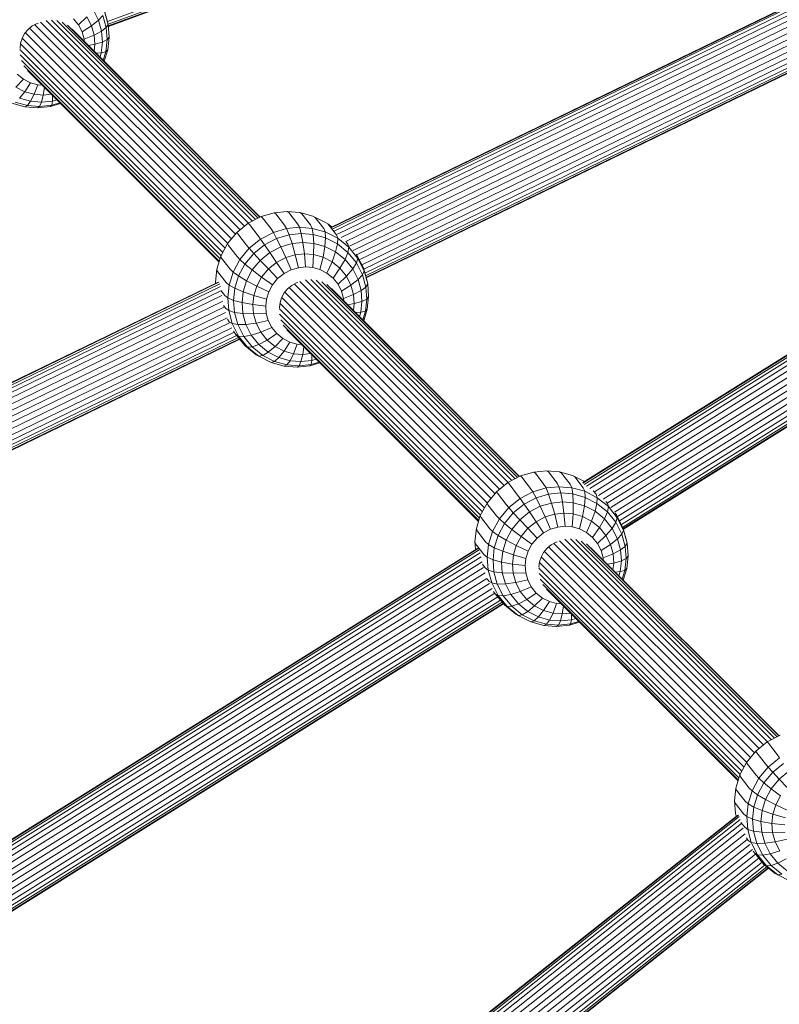
# Model space of a CAD drawing. Units: millimetres. Extents: x -1241 to 578302, y -571 to 596964.
# Drawn here: x 4800 to 4999, y 5684 to 5942 of the extents above; entities that cross this region are included whole.
import ezdxf

# ---------------------------------------------------------------- set-up
doc = ezdxf.new("R2010")
doc.units = ezdxf.units.MM
doc.layers.add('Контур', color=7, linetype='Continuous', lineweight=15)

msp = doc.modelspace()

# ---------------------------------------------------------------- linework, layer by layer
at = {"layer": 'Контур'}
for p, q in [((4822.842, 5941.738), (5020.207, 6014.448)), ((4823.03, 5941.017), (5020.668, 6013.827)), ((4823.074, 5940.578), (5020.951, 6013.476)), ((4823.085, 5940.44), (5021.04, 6013.367)), ((5066.232, 5977.372), (4881.519, 5887.649)), ((5066.462, 5977.335), (4881.558, 5887.519)), ((5066.67, 5976.96), (4881.844, 5887.182)), ((5066.84, 5976.216), (4882.4, 5886.626)), ((5066.956, 5975.117), (4883.214, 5885.866)), ((5067.199, 5973.813), (4884.244, 5884.943)), ((5067.442, 5972.337), (4885.419, 5883.921)), ((5067.702, 5970.808), (4886.4, 5882.742)), ((5068.129, 5969.397), (4887.337, 5881.578)), ((5068.535, 5967.976), (4888.27, 5880.413)), ((5069.114, 5966.602), (4888.968, 5879.097)), ((5069.747, 5965.316), (4889.617, 5877.819)), ((5070.339, 5964.182), (4890.135, 5876.65)), ((5071.005, 5963.351), (4890.414, 5875.63)), ((5071.483, 5962.759), (4890.613, 5874.902)), ((5071.759, 5962.417), (4890.728, 5874.483)), ((4890.764, 5874.352), (5071.845, 5962.311)), ((4819.104, 5944.853), (4820.518, 5942.067)), ((4822.867, 5941.646), (4821.918, 5945.113)), ((4859.904, 5888.783), (4806.714, 5941.983)), ((4860.921, 5889.312), (4808.144, 5942.098)), ((4809.559, 5941.954), (4861.757, 5889.747)), ((4813.961, 5942.462), (4815.271, 5940.841)), ((4817.466, 5942.95), (4815.271, 5940.841)), ((4817.466, 5942.95), (4818.661, 5940.597)), ((4820.518, 5942.067), (4818.661, 5940.597)), ((4821.67, 5943.342), (4820.518, 5942.067)), ((4820.518, 5942.067), (4821.312, 5939.165)), ((4821.67, 5943.342), (4822.553, 5940.118)), ((4823.046, 5940.955), (4822.113, 5944.365)), ((4801.081, 5938.545), (4801.999, 5939.653)), ((4801.999, 5939.653), (4803.121, 5940.557)), ((4856.464, 5885.88), (4802.475, 5939.878)), ((4803.121, 5940.557), (4804.371, 5941.208)), ((4857.659, 5886.994), (4803.789, 5940.873)), ((4804.681, 5941.299), (4804.371, 5941.208)), ((4858.851, 5887.954), (4805.233, 5941.581)), ((4810.99, 5941.521), (4862.414, 5890.089)), ((4812.35, 5940.782), (4862.823, 5890.301)), ((4813.543, 5939.754), (4862.932, 5890.358)), ((4815.271, 5940.841), (4816.195, 5939.019)), ((4818.661, 5940.597), (4816.195, 5939.019)), ((4818.661, 5940.597), (4819.332, 5938.145)), ((4822.553, 5940.118), (4821.312, 5939.165)), ((4823.046, 5940.955), (4822.553, 5940.118)), ((4822.553, 5940.118), (4822.792, 5936.961)), ((4822.867, 5941.646), (4823.046, 5940.955)), ((4823.299, 5937.616), (4823.046, 5940.955)), ((4800.027, 5936.023), (4800.419, 5937.307)), ((4800.419, 5937.307), (4801.081, 5938.545)), ((4854.416, 5883.406), (4800.58, 5937.252)), ((4855.411, 5884.608), (4801.385, 5938.643)), ((4816.195, 5939.019), (4816.715, 5937.122)), ((4819.332, 5938.145), (4816.715, 5937.122)), ((4816.715, 5937.122), (4816.759, 5936.538)), ((4821.312, 5939.165), (4819.332, 5938.145)), ((4819.332, 5938.145), (4819.514, 5935.744)), ((4821.312, 5939.165), (4821.528, 5936.323)), ((4822.792, 5936.961), (4821.528, 5936.323)), ((4822.792, 5936.961), (4822.448, 5933.798)), ((4823.299, 5937.616), (4822.792, 5936.961)), ((4822.935, 5934.271), (4823.299, 5937.616)), ((4853.161, 5881.081), (4799.866, 5934.384)), ((4799.891, 5934.771), (4800.027, 5936.023)), ((4799.904, 5934.599), (4799.891, 5934.771)), ((4853.729, 5882.143), (4800.078, 5935.803)), ((4819.514, 5935.744), (4817.853, 5935.444)), ((4819.514, 5935.744), (4819.322, 5933.975)), ((4821.528, 5936.323), (4819.514, 5935.744)), ((4821.528, 5936.323), (4821.218, 5933.475)), ((4822.021, 5931.275), (4822.935, 5934.271)), ((4822.935, 5934.271), (4822.448, 5933.798)), ((4852.682, 5880.187), (4799.911, 5932.967)), ((4852.398, 5879.35), (4800.242, 5931.514)), ((4821.218, 5933.475), (4819.912, 5933.384)), ((4821.218, 5933.475), (4820.891, 5932.405)), ((4822.448, 5933.798), (4821.218, 5933.475)), ((4822.448, 5933.798), (4821.758, 5931.538)), ((4852.22, 5878.768), (4800.885, 5930.111)), ((4798.755, 5924.483), (4800.791, 5926.55)), ((4800.791, 5926.55), (4799.168, 5927.861)), ((4802.619, 5925.619), (4800.791, 5926.55)), ((4852.147, 5878.527), (4801.828, 5928.854)), ((4801.117, 5923.281), (4798.755, 5924.483)), ((4801.117, 5923.281), (4802.619, 5925.619)), ((4804.525, 5925.091), (4802.619, 5925.619)), ((4804.525, 5925.091), (4803.581, 5922.599)), ((4805.684, 5924.997), (4804.525, 5925.091)), ((4806.306, 5924.375), (4805.997, 5922.403)), ((5116.116, 5925.733), (4947.69, 5820.451)), ((5115.928, 5925.774), (4947.691, 5820.61)), ((5116.34, 5925.368), (4947.985, 5820.13)), ((5116.594, 5924.65), (4948.604, 5819.641)), ((4799.751, 5921.571), (4801.117, 5923.281)), ((4802.667, 5920.763), (4799.751, 5921.571)), ((4803.581, 5922.599), (4801.117, 5923.281)), ((4803.581, 5922.599), (4802.667, 5920.763)), ((4805.997, 5922.403), (4803.581, 5922.599)), ((4805.997, 5922.403), (4805.528, 5920.531)), ((4805.997, 5922.403), (4808.069, 5922.612)), ((4808.415, 5922.265), (4808.396, 5920.82)), ((4808.396, 5920.82), (4809.528, 5921.153)), ((5116.862, 5923.592), (4949.54, 5818.999)), ((5117.129, 5922.25), (4950.682, 5818.204)), ((4801.142, 5919.337), (4797.716, 5920.286)), ((4801.841, 5919.676), (4798.602, 5920.574)), ((4801.841, 5919.676), (4801.142, 5919.337)), ((4804.502, 5919.064), (4801.142, 5919.337)), ((4802.667, 5920.763), (4801.841, 5919.676)), ((4805.018, 5919.418), (4801.841, 5919.676)), ((4805.528, 5920.531), (4802.667, 5920.763)), ((4804.502, 5919.064), (4805.018, 5919.418)), ((4804.502, 5919.064), (4807.872, 5919.404)), ((4805.528, 5920.531), (4805.018, 5919.418)), ((4805.018, 5919.418), (4808.205, 5919.74)), ((4805.528, 5920.531), (4808.396, 5920.82)), ((4807.872, 5919.404), (4810.503, 5920.178)), ((4808.205, 5919.74), (4807.872, 5919.404)), ((4808.205, 5919.74), (4808.396, 5920.82)), ((4808.205, 5919.74), (4810.319, 5920.362)), ((5117.492, 5920.786), (4951.811, 5817.22)), ((5117.961, 5919.323), (4953, 5816.207)), ((5118.397, 5917.879), (4954.076, 5815.163)), ((5119.035, 5916.561), (4954.997, 5814.022)), ((5119.709, 5915.227), (4955.94, 5812.855)), ((5120.438, 5913.993), (4956.738, 5811.665)), ((5121.248, 5912.991), (4957.319, 5810.52)), ((5121.905, 5912.178), (4957.791, 5809.59)), ((5122.375, 5911.596), (4958.128, 5808.926)), ((5122.645, 5911.261), (4958.265, 5808.507)), ((4958.301, 5808.374), (5122.751, 5911.171)), ((4863.174, 5890.483), (4859.833, 5888.746)), ((4866.632, 5891.501), (4863.174, 5890.483)), ((4863.551, 5890.141), (4863.174, 5890.483)), ((4865.811, 5887.222), (4863.551, 5890.141)), ((4870.002, 5891.841), (4866.632, 5891.501)), ((4867.068, 5891.176), (4866.632, 5891.501)), ((4869.329, 5888.257), (4867.068, 5891.176)), ((4870.002, 5891.841), (4870.496, 5891.522)), ((4870.002, 5891.841), (4873.362, 5891.568)), ((4872.756, 5888.603), (4870.496, 5891.522)), ((4876.788, 5890.619), (4873.362, 5891.568)), ((4873.913, 5891.244), (4873.362, 5891.568)), ((4876.173, 5888.325), (4873.913, 5891.244)), ((4880.072, 5888.948), (4876.788, 5890.619)), ((4877.397, 5890.279), (4876.788, 5890.619)), ((4879.657, 5887.36), (4877.397, 5890.279)), ((4859.833, 5888.746), (4856.837, 5886.331)), ((4860.154, 5888.375), (4859.833, 5888.746)), ((4860.154, 5888.375), (4862.414, 5885.455)), ((4869.329, 5888.257), (4869.869, 5887.32)), ((4873.239, 5887.66), (4869.869, 5887.32)), ((4872.756, 5888.603), (4873.239, 5887.66)), ((4873.239, 5887.66), (4876.599, 5887.387)), ((4873.239, 5887.66), (4873.722, 5886.015)), ((4876.173, 5888.325), (4876.599, 5887.387)), ((4880.737, 5888.58), (4880.072, 5888.948)), ((4882.997, 5885.66), (4880.737, 5888.58)), ((4881.75, 5887.761), (4880.737, 5888.58)), ((4856.837, 5886.331), (4854.386, 5883.37)), ((4857.107, 5885.918), (4856.837, 5886.331)), ((4857.107, 5885.918), (4859.367, 5882.999)), ((4862.414, 5885.455), (4863.07, 5884.565)), ((4863.07, 5884.565), (4866.411, 5886.303)), ((4865.811, 5887.222), (4866.411, 5886.303)), ((4866.411, 5886.303), (4869.869, 5887.32)), ((4866.411, 5886.303), (4867.265, 5884.732)), ((4870.535, 5885.694), (4867.265, 5884.732)), ((4870.535, 5885.694), (4869.869, 5887.32)), ((4873.722, 5886.015), (4870.535, 5885.694)), ((4870.535, 5885.694), (4871.305, 5883.371)), ((4873.722, 5886.015), (4876.899, 5885.757)), ((4873.722, 5886.015), (4874.174, 5883.661)), ((4876.599, 5887.387), (4876.899, 5885.757)), ((4880.025, 5886.438), (4876.599, 5887.387)), ((4876.899, 5885.757), (4877.034, 5883.429)), ((4876.899, 5885.757), (4880.139, 5884.86)), ((4879.657, 5887.36), (4880.025, 5886.438)), ((4880.025, 5886.438), (4880.139, 5884.86)), ((4883.309, 5884.767), (4880.025, 5886.438)), ((4882.997, 5885.66), (4883.309, 5884.767)), ((4854.386, 5883.37), (4852.615, 5880.063)), ((4854.614, 5882.907), (4854.386, 5883.37)), ((4854.614, 5882.907), (4856.874, 5879.988)), ((4859.367, 5882.999), (4860.073, 5882.15)), ((4860.073, 5882.15), (4863.07, 5884.565)), ((4861.273, 5880.805), (4864.106, 5883.089)), ((4863.07, 5884.565), (4864.106, 5883.089)), ((4864.106, 5883.089), (4867.265, 5884.732)), ((4864.106, 5883.089), (4865.518, 5881.027)), ((4865.518, 5881.027), (4868.362, 5882.506)), ((4867.265, 5884.732), (4868.362, 5882.506)), ((4871.305, 5883.371), (4868.362, 5882.506)), ((4868.362, 5882.506), (4869.653, 5879.704)), ((4874.174, 5883.661), (4871.305, 5883.371)), ((4871.305, 5883.371), (4872.14, 5880.436)), ((4874.174, 5883.661), (4877.034, 5883.429)), ((4874.174, 5883.661), (4874.563, 5880.68)), ((4877.034, 5883.429), (4876.979, 5880.484)), ((4877.034, 5883.429), (4879.95, 5882.621)), ((4879.95, 5882.621), (4879.443, 5879.802)), ((4880.139, 5884.86), (4879.95, 5882.621)), ((4879.95, 5882.621), (4882.746, 5881.198)), ((4880.139, 5884.86), (4883.244, 5883.279)), ((4883.244, 5883.279), (4882.746, 5881.198)), ((4883.309, 5884.767), (4883.244, 5883.279)), ((4883.244, 5883.279), (4886.003, 5881.051)), ((4886.226, 5882.411), (4883.309, 5884.767)), ((4885.964, 5883.264), (4885.525, 5883.831)), ((4885.964, 5883.264), (4886.226, 5882.411)), ((4886.226, 5882.411), (4886.003, 5881.051)), ((4888.58, 5879.497), (4886.226, 5882.411)), ((4852.615, 5880.063), (4851.569, 5876.634)), ((4852.814, 5879.544), (4852.615, 5880.063)), ((4856.874, 5879.988), (4857.623, 5879.189)), ((4857.623, 5879.189), (4860.073, 5882.15)), ((4858.956, 5878.005), (4861.273, 5880.805)), ((4860.073, 5882.15), (4861.273, 5880.805)), ((4861.273, 5880.805), (4862.967, 5878.971)), ((4862.967, 5878.971), (4865.518, 5881.027)), ((4865.518, 5881.027), (4867.25, 5878.455)), ((4872.14, 5880.436), (4869.653, 5879.704)), ((4874.563, 5880.68), (4872.14, 5880.436)), ((4872.14, 5880.436), (4872.987, 5877.054)), ((4874.563, 5880.68), (4876.979, 5880.484)), ((4874.563, 5880.68), (4874.862, 5877.243)), ((4876.979, 5880.484), (4876.732, 5877.091)), ((4876.979, 5880.484), (4879.443, 5879.802)), ((4879.443, 5879.802), (4878.638, 5876.563)), ((4879.443, 5879.802), (4881.804, 5878.6)), ((4882.746, 5881.198), (4881.804, 5878.6)), ((4882.746, 5881.198), (4885.229, 5879.192)), ((4886.003, 5881.051), (4885.229, 5879.192)), ((4886.003, 5881.051), (4888.228, 5878.297)), ((4888.357, 5880.301), (4888.109, 5880.621)), ((4888.357, 5880.301), (4888.58, 5879.497)), ((4890.047, 5876.973), (4888.357, 5880.301)), ((4852.814, 5879.544), (4855.074, 5876.625)), ((4855.852, 5875.882), (4857.623, 5879.189)), ((4857.282, 5874.878), (4858.956, 5878.005)), ((4857.623, 5879.189), (4858.956, 5878.005)), ((4858.956, 5878.005), (4860.881, 5876.45)), ((4860.881, 5876.45), (4862.967, 5878.971)), ((4862.967, 5878.971), (4865.095, 5876.718)), ((4865.095, 5876.718), (4867.25, 5878.455)), ((4867.25, 5878.455), (4869.653, 5879.704)), ((4867.25, 5878.455), (4869.203, 5875.521)), ((4869.653, 5879.704), (4871.062, 5876.488)), ((4874.862, 5877.243), (4872.987, 5877.054)), ((4874.862, 5877.243), (4876.732, 5877.091)), ((4881.804, 5878.6), (4880.466, 5875.633)), ((4881.804, 5878.6), (4883.902, 5876.905)), ((4885.229, 5879.192), (4883.902, 5876.905)), ((4885.229, 5879.192), (4887.232, 5876.713)), ((4888.228, 5878.297), (4887.232, 5876.713)), ((4888.58, 5879.497), (4888.228, 5878.297)), ((4888.228, 5878.297), (4889.799, 5875.202)), ((4890.241, 5876.224), (4888.58, 5879.497)), ((4851.569, 5876.634), (4851.205, 5873.288)), ((4851.75, 5876.057), (4851.569, 5876.634)), ((4851.75, 5876.057), (4854.01, 5873.138)), ((4854.806, 5872.453), (4855.852, 5875.882)), ((4855.074, 5876.625), (4855.852, 5875.882)), ((4855.852, 5875.882), (4857.282, 5874.878)), ((4856.292, 5871.636), (4857.282, 5874.878)), ((4857.282, 5874.878), (4859.374, 5873.635)), ((4859.374, 5873.635), (4860.881, 5876.45)), ((4860.881, 5876.45), (4863.333, 5874.589)), ((4862.06, 5872.21), (4863.333, 5874.589)), ((4863.333, 5874.589), (4865.095, 5876.718)), ((4863.333, 5874.589), (4866.172, 5872.529)), ((4865.095, 5876.718), (4867.535, 5874.177)), ((4867.535, 5874.177), (4869.203, 5875.521)), ((4869.203, 5875.521), (4871.062, 5876.488)), ((4872.987, 5877.054), (4871.062, 5876.488)), ((4876.732, 5877.091), (4878.638, 5876.563)), ((4878.638, 5876.563), (4880.466, 5875.633)), ((4880.466, 5875.633), (4882.09, 5874.322)), ((4883.902, 5876.905), (4882.09, 5874.322)), ((4885.595, 5874.81), (4883.399, 5872.701)), ((4883.902, 5876.905), (4885.595, 5874.81)), ((4887.232, 5876.713), (4885.595, 5874.81)), ((4885.595, 5874.81), (4886.79, 5872.457)), ((4887.232, 5876.713), (4888.646, 5873.927)), ((4889.799, 5875.202), (4888.646, 5873.927)), ((4890.241, 5876.224), (4889.799, 5875.202)), ((4889.799, 5875.202), (4890.681, 5871.978)), ((4890.047, 5876.973), (4890.241, 5876.224)), ((4890.996, 5873.506), (4890.047, 5876.973)), ((4891.174, 5872.815), (4890.241, 5876.224)), ((4851.901, 5873.263), (4667.229, 5783.559)), ((4852.132, 5873.226), (4667.268, 5783.429)), ((4852.34, 5872.85), (4667.554, 5783.092)), ((4852.509, 5872.107), (4668.109, 5782.536)), ((4851.205, 5873.288), (4851.232, 5872.938)), ((4851.293, 5872.967), (4851.205, 5873.288)), ((4854.01, 5873.138), (4854.806, 5872.453)), ((4854.442, 5869.108), (4854.806, 5872.453)), ((4854.806, 5872.453), (4856.292, 5871.636)), ((4858.484, 5870.717), (4859.374, 5873.635)), ((4859.374, 5873.635), (4862.06, 5872.21)), ((4861.308, 5869.745), (4862.06, 5872.21)), ((4862.06, 5872.21), (4865.186, 5870.689)), ((4865.186, 5870.689), (4866.172, 5872.529)), ((4866.172, 5872.529), (4867.535, 5874.177)), ((4870.127, 5871.513), (4871.249, 5872.417)), ((4871.249, 5872.417), (4872.5, 5873.067)), ((4925.788, 5818.854), (4871.918, 5872.733)), ((4872.809, 5873.159), (4872.5, 5873.067)), ((4926.98, 5819.814), (4873.362, 5873.441)), ((4928.033, 5820.643), (4874.842, 5873.843)), ((4929.05, 5821.172), (4876.273, 5873.958)), ((4877.688, 5873.814), (4929.886, 5821.607)), ((4879.119, 5873.381), (4930.543, 5821.948)), ((4880.479, 5872.642), (4930.952, 5822.161)), ((4882.09, 5874.322), (4883.399, 5872.701)), ((4883.399, 5872.701), (4884.324, 5870.879)), ((4886.79, 5872.457), (4884.324, 5870.879)), ((4888.646, 5873.927), (4886.79, 5872.457)), ((4886.79, 5872.457), (4887.461, 5870.005)), ((4888.646, 5873.927), (4889.441, 5871.025)), ((4891.174, 5872.815), (4890.681, 5871.978)), ((4890.996, 5873.506), (4891.174, 5872.815)), ((4891.428, 5869.476), (4891.174, 5872.815)), ((4852.631, 5871.01), (4668.924, 5781.775)), ((4852.893, 5869.715), (4669.954, 5780.853)), ((4852.621, 5871.051), (4853.639, 5869.735)), ((4853.639, 5869.735), (4854.442, 5869.108)), ((4855.948, 5868.473), (4856.292, 5871.636)), ((4856.292, 5871.636), (4858.484, 5870.717)), ((4858.174, 5867.869), (4858.484, 5870.717)), ((4858.484, 5870.717), (4861.308, 5869.745)), ((4861.046, 5867.339), (4861.308, 5869.745)), ((4861.308, 5869.745), (4864.604, 5868.78)), ((4864.604, 5868.78), (4865.186, 5870.689)), ((4868.547, 5869.167), (4869.21, 5870.405)), ((4869.21, 5870.405), (4870.127, 5871.513)), ((4923.54, 5816.468), (4869.514, 5870.503)), ((4924.593, 5817.74), (4870.604, 5871.738)), ((4881.672, 5871.614), (4931.061, 5822.217)), ((4884.324, 5870.879), (4884.843, 5868.982)), ((4887.461, 5870.005), (4884.843, 5868.982)), ((4889.441, 5871.025), (4887.461, 5870.005)), ((4887.461, 5870.005), (4887.643, 5867.604)), ((4890.681, 5871.978), (4889.441, 5871.025)), ((4889.441, 5871.025), (4889.656, 5868.183)), ((4890.681, 5871.978), (4890.921, 5868.821)), ((4891.428, 5869.476), (4890.921, 5868.821)), ((4891.064, 5866.131), (4891.428, 5869.476)), ((4853.136, 5868.239), (4671.129, 5779.831)), ((4853.287, 5867.128), (4853.897, 5866.339)), ((4854.442, 5869.108), (4855.948, 5868.473)), ((4854.695, 5865.768), (4854.442, 5869.108)), ((4855.948, 5868.473), (4858.174, 5867.869)), ((4856.187, 5865.315), (4855.948, 5868.473)), ((4858.174, 5867.869), (4861.046, 5867.339)), ((4858.389, 5865.027), (4858.174, 5867.869)), ((4861.046, 5867.339), (4864.401, 5866.919)), ((4861.228, 5864.938), (4861.046, 5867.339)), ((4864.401, 5866.919), (4864.604, 5868.78)), ((4864.542, 5865.06), (4864.401, 5866.919)), ((4868.019, 5866.631), (4868.155, 5867.883)), ((4868.155, 5867.883), (4868.547, 5869.167)), ((4921.858, 5814.003), (4868.207, 5867.663)), ((4922.545, 5815.266), (4868.709, 5869.112)), ((4884.843, 5868.982), (4884.887, 5868.398)), ((4887.643, 5867.604), (4885.982, 5867.304)), ((4887.643, 5867.604), (4887.45, 5865.835)), ((4889.656, 5868.183), (4887.643, 5867.604)), ((4889.656, 5868.183), (4889.346, 5865.335)), ((4890.921, 5868.821), (4889.656, 5868.183)), ((4890.921, 5868.821), (4890.577, 5865.657)), ((4853.417, 5866.72), (4672.093, 5778.643)), ((4853.844, 5865.309), (4673.029, 5777.48)), ((4853.897, 5866.339), (4854.695, 5865.768)), ((4854.695, 5865.768), (4856.187, 5865.315)), ((4855.628, 5862.359), (4854.695, 5865.768)), ((4856.187, 5865.315), (4858.389, 5865.027)), ((4857.07, 5862.091), (4856.187, 5865.315)), ((4858.389, 5865.027), (4861.228, 5864.938)), ((4859.184, 5862.125), (4858.389, 5865.027)), ((4861.228, 5864.938), (4864.542, 5865.06)), ((4861.899, 5862.486), (4861.228, 5864.938)), ((4865.062, 5863.163), (4864.542, 5865.06)), ((4921.29, 5812.941), (4867.995, 5866.244)), ((4868.032, 5866.458), (4868.019, 5866.631)), ((4920.811, 5812.047), (4868.039, 5864.827)), ((4889.346, 5865.335), (4888.041, 5865.244)), ((4889.346, 5865.335), (4889.02, 5864.265)), ((4890.577, 5865.657), (4889.346, 5865.335)), ((4890.577, 5865.657), (4889.887, 5863.398)), ((4890.15, 5863.135), (4891.064, 5866.131)), ((4891.064, 5866.131), (4890.577, 5865.657)), ((4854.25, 5863.888), (4673.961, 5776.314)), ((4854.85, 5862.524), (4674.656, 5774.996)), ((4854.351, 5863.511), (4854.846, 5862.872)), ((4854.846, 5862.872), (4855.628, 5862.359)), ((4855.628, 5862.359), (4857.07, 5862.091)), ((4857.29, 5859.086), (4855.628, 5862.359)), ((4857.07, 5862.091), (4859.184, 5862.125)), ((4858.641, 5858.997), (4857.07, 5862.091)), ((4859.184, 5862.125), (4861.899, 5862.486)), ((4860.598, 5859.339), (4859.184, 5862.125)), ((4861.899, 5862.486), (4865.062, 5863.163)), ((4863.094, 5860.133), (4861.899, 5862.486)), ((4865.986, 5861.342), (4865.062, 5863.163)), ((4920.527, 5811.209), (4868.371, 5863.374)), ((4920.349, 5810.627), (4869.013, 5861.971)), ((4855.483, 5861.239), (4675.305, 5773.719)), ((4856.094, 5860.114), (4675.82, 5772.547)), ((4856.75, 5859.278), (4676.099, 5771.528)), ((4855.899, 5860.366), (4856.536, 5859.544)), ((4856.536, 5859.544), (4857.29, 5859.086)), ((4858.929, 5856.581), (4856.536, 5859.544)), ((4857.29, 5859.086), (4858.641, 5858.997)), ((4859.643, 5856.173), (4857.29, 5859.086)), ((4858.641, 5858.997), (4860.598, 5859.339)), ((4860.598, 5859.339), (4863.094, 5860.133)), ((4862.601, 5856.859), (4860.598, 5859.339)), ((4863.094, 5860.133), (4865.986, 5861.342)), ((4864.786, 5858.038), (4863.094, 5860.133)), ((4864.786, 5858.038), (4867.296, 5859.721)), ((4867.296, 5859.721), (4865.986, 5861.342)), ((4868.92, 5858.409), (4867.296, 5859.721)), ((4920.276, 5810.386), (4869.956, 5860.714)), ((4857.229, 5858.686), (4676.298, 5770.8)), ((4857.505, 5858.345), (4676.413, 5770.381)), ((4676.449, 5770.25), (4857.59, 5858.238)), ((4860.866, 5856.242), (4858.641, 5858.997)), ((4858.929, 5856.581), (4859.643, 5856.173)), ((4861.896, 5854.185), (4858.929, 5856.581)), ((4860.866, 5856.242), (4862.601, 5856.859)), ((4862.601, 5856.859), (4864.786, 5858.038)), ((4865.084, 5854.853), (4862.601, 5856.859)), ((4866.884, 5856.343), (4864.786, 5858.038)), ((4866.884, 5856.343), (4868.92, 5858.409)), ((4870.747, 5857.479), (4868.92, 5858.409)), ((4869.246, 5855.141), (4870.747, 5857.479)), ((4872.654, 5856.951), (4870.747, 5857.479)), ((4872.654, 5856.951), (4871.709, 5854.459)), ((4873.813, 5856.857), (4872.654, 5856.951)), ((4859.643, 5856.173), (4860.866, 5856.242)), ((4862.561, 5853.817), (4859.643, 5856.173)), ((4863.625, 5854.014), (4860.866, 5856.242)), ((4861.896, 5854.185), (4862.561, 5853.817)), ((4862.561, 5853.817), (4863.625, 5854.014)), ((4863.625, 5854.014), (4865.084, 5854.853)), ((4866.73, 5852.433), (4863.625, 5854.014)), ((4865.084, 5854.853), (4866.884, 5856.343)), ((4867.88, 5853.431), (4865.084, 5854.853)), ((4869.246, 5855.141), (4866.884, 5856.343)), ((4867.88, 5853.431), (4869.246, 5855.141)), ((4871.709, 5854.459), (4869.246, 5855.141)), ((4871.709, 5854.459), (4870.796, 5852.623)), ((4874.125, 5854.263), (4871.709, 5854.459)), ((4874.125, 5854.263), (4873.656, 5852.391)), ((4874.435, 5856.235), (4874.125, 5854.263)), ((4874.125, 5854.263), (4876.198, 5854.472)), ((4876.544, 5854.126), (4876.525, 5852.68)), ((4865.845, 5852.145), (4862.561, 5853.817)), ((4865.845, 5852.145), (4866.73, 5852.433)), ((4869.271, 5851.197), (4865.845, 5852.145)), ((4866.73, 5852.433), (4867.88, 5853.431)), ((4869.97, 5851.536), (4866.73, 5852.433)), ((4870.796, 5852.623), (4867.88, 5853.431)), ((4869.97, 5851.536), (4869.271, 5851.197)), ((4870.796, 5852.623), (4869.97, 5851.536)), ((4873.147, 5851.278), (4869.97, 5851.536)), ((4873.656, 5852.391), (4870.796, 5852.623)), ((4873.656, 5852.391), (4873.147, 5851.278)), ((4873.147, 5851.278), (4876.333, 5851.6)), ((4873.656, 5852.391), (4876.525, 5852.68)), ((4876.001, 5851.264), (4878.631, 5852.038)), ((4876.333, 5851.6), (4876.001, 5851.264)), ((4876.333, 5851.6), (4876.525, 5852.68)), ((4876.333, 5851.6), (4878.447, 5852.222)), ((4876.525, 5852.68), (4877.656, 5853.013)), ((4872.63, 5850.924), (4869.271, 5851.197)), ((4872.63, 5850.924), (4873.147, 5851.278)), ((4872.63, 5850.924), (4876.001, 5851.264)), ((4934.761, 5823.361), (4931.303, 5822.343)), ((4938.131, 5823.701), (4934.761, 5823.361)), ((4935.197, 5823.036), (4934.761, 5823.361)), ((4937.458, 5820.117), (4935.197, 5823.036)), ((4938.131, 5823.701), (4938.625, 5823.382)), ((4938.131, 5823.701), (4941.491, 5823.428)), ((4940.885, 5820.463), (4938.625, 5823.382)), ((4944.917, 5822.479), (4941.491, 5823.428)), ((4942.042, 5823.104), (4941.491, 5823.428)), ((4944.302, 5820.185), (4942.042, 5823.104)), ((4927.962, 5820.606), (4924.966, 5818.191)), ((4931.303, 5822.343), (4927.962, 5820.606)), ((4928.283, 5820.234), (4927.962, 5820.606)), ((4931.68, 5822.001), (4931.303, 5822.343)), ((4933.94, 5819.082), (4931.68, 5822.001)), ((4940.885, 5820.463), (4941.368, 5819.52)), ((4948.094, 5820.862), (4944.917, 5822.479)), ((4945.526, 5822.139), (4944.917, 5822.479)), ((4947.786, 5819.22), (4945.526, 5822.139)), ((4924.966, 5818.191), (4922.515, 5815.23)), ((4925.236, 5817.778), (4924.966, 5818.191)), ((4925.236, 5817.778), (4927.496, 5814.859)), ((4928.283, 5820.234), (4930.543, 5817.315)), ((4931.199, 5816.425), (4934.54, 5818.163)), ((4933.94, 5819.082), (4934.54, 5818.163)), ((4934.54, 5818.163), (4937.998, 5819.18)), ((4934.54, 5818.163), (4935.394, 5816.591)), ((4937.458, 5820.117), (4937.998, 5819.18)), ((4941.368, 5819.52), (4937.998, 5819.18)), ((4938.664, 5817.553), (4937.998, 5819.18)), ((4941.851, 5817.875), (4938.664, 5817.553)), ((4941.368, 5819.52), (4944.728, 5819.247)), ((4941.368, 5819.52), (4941.851, 5817.875)), ((4941.851, 5817.875), (4945.028, 5817.617)), ((4941.851, 5817.875), (4942.303, 5815.521)), ((4944.302, 5820.185), (4944.728, 5819.247)), ((4944.728, 5819.247), (4945.028, 5817.617)), ((4948.154, 5818.298), (4944.728, 5819.247)), ((4947.786, 5819.22), (4948.154, 5818.298)), ((4948.154, 5818.298), (4948.268, 5816.72)), ((4951.438, 5816.627), (4948.154, 5818.298)), ((4951.126, 5817.52), (4950.4, 5818.457)), ((4922.515, 5815.23), (4920.744, 5811.922)), ((4922.743, 5814.767), (4922.515, 5815.23)), ((4928.202, 5814.01), (4931.199, 5816.425)), ((4930.543, 5817.315), (4931.199, 5816.425)), ((4931.199, 5816.425), (4932.235, 5814.949)), ((4932.235, 5814.949), (4935.394, 5816.591)), ((4938.664, 5817.553), (4935.394, 5816.591)), ((4935.394, 5816.591), (4936.491, 5814.365)), ((4939.434, 5815.231), (4936.491, 5814.365)), ((4938.664, 5817.553), (4939.434, 5815.231)), ((4942.303, 5815.521), (4939.434, 5815.231)), ((4939.434, 5815.231), (4940.269, 5812.296)), ((4942.303, 5815.521), (4945.163, 5815.288)), ((4942.303, 5815.521), (4942.692, 5812.54)), ((4945.028, 5817.617), (4945.163, 5815.288)), ((4945.028, 5817.617), (4948.268, 5816.72)), ((4945.163, 5815.288), (4945.108, 5812.344)), ((4945.163, 5815.288), (4948.079, 5814.481)), ((4948.268, 5816.72), (4948.079, 5814.481)), ((4948.268, 5816.72), (4951.373, 5815.139)), ((4951.373, 5815.139), (4950.875, 5813.058)), ((4951.126, 5817.52), (4951.438, 5816.627)), ((4951.438, 5816.627), (4951.373, 5815.139)), ((4951.373, 5815.139), (4954.132, 5812.911)), ((4954.355, 5814.27), (4951.438, 5816.627)), ((4954.093, 5815.124), (4953.719, 5815.606)), ((4954.093, 5815.124), (4954.355, 5814.27)), ((4922.743, 5814.767), (4925.003, 5811.848)), ((4925.752, 5811.049), (4928.202, 5814.01)), ((4927.085, 5809.865), (4929.402, 5812.665)), ((4927.496, 5814.859), (4928.202, 5814.01)), ((4928.202, 5814.01), (4929.402, 5812.665)), ((4929.402, 5812.665), (4932.235, 5814.949)), ((4929.402, 5812.665), (4931.096, 5810.83)), ((4931.096, 5810.83), (4933.647, 5812.886)), ((4932.235, 5814.949), (4933.647, 5812.886)), ((4933.647, 5812.886), (4936.491, 5814.365)), ((4933.647, 5812.886), (4935.379, 5810.315)), ((4936.491, 5814.365), (4937.782, 5811.564)), ((4942.692, 5812.54), (4940.269, 5812.296)), ((4942.692, 5812.54), (4945.108, 5812.344)), ((4942.692, 5812.54), (4942.991, 5809.103)), ((4948.079, 5814.481), (4947.572, 5811.661)), ((4948.079, 5814.481), (4950.875, 5813.058)), ((4950.875, 5813.058), (4949.933, 5810.459)), ((4950.875, 5813.058), (4953.358, 5811.052)), ((4954.132, 5812.911), (4953.358, 5811.052)), ((4954.355, 5814.27), (4954.132, 5812.911)), ((4954.132, 5812.911), (4956.357, 5810.156)), ((4956.709, 5811.357), (4954.355, 5814.27)), ((4956.486, 5812.161), (4956.145, 5812.602)), ((4920.744, 5811.922), (4919.698, 5808.494)), ((4920.943, 5811.404), (4920.744, 5811.922)), ((4920.943, 5811.404), (4923.203, 5808.484)), ((4923.981, 5807.742), (4925.752, 5811.049)), ((4925.003, 5811.848), (4925.752, 5811.049)), ((4925.752, 5811.049), (4927.085, 5809.865)), ((4929.01, 5808.31), (4931.096, 5810.83)), ((4931.096, 5810.83), (4933.224, 5808.578)), ((4933.224, 5808.578), (4935.379, 5810.315)), ((4935.379, 5810.315), (4937.782, 5811.564)), ((4935.379, 5810.315), (4937.332, 5807.381)), ((4940.269, 5812.296), (4937.782, 5811.564)), ((4937.782, 5811.564), (4939.191, 5808.348)), ((4940.269, 5812.296), (4941.116, 5808.914)), ((4945.108, 5812.344), (4944.861, 5808.951)), ((4945.108, 5812.344), (4947.572, 5811.661)), ((4947.572, 5811.661), (4946.767, 5808.423)), ((4947.572, 5811.661), (4949.933, 5810.459)), ((4949.933, 5810.459), (4948.595, 5807.493)), ((4949.933, 5810.459), (4952.031, 5808.765)), ((4953.358, 5811.052), (4952.031, 5808.765)), ((4953.358, 5811.052), (4955.361, 5808.572)), ((4956.357, 5810.156), (4955.361, 5808.572)), ((4956.709, 5811.357), (4956.357, 5810.156)), ((4956.357, 5810.156), (4957.928, 5807.062)), ((4956.486, 5812.161), (4956.709, 5811.357)), ((4958.176, 5808.833), (4956.486, 5812.161)), ((4958.37, 5808.084), (4956.709, 5811.357)), ((4919.698, 5808.494), (4919.334, 5805.148)), ((4919.879, 5807.916), (4919.698, 5808.494)), ((4919.879, 5807.916), (4922.139, 5804.997)), ((4922.935, 5804.313), (4923.981, 5807.742)), ((4923.203, 5808.484), (4923.981, 5807.742)), ((4923.981, 5807.742), (4925.41, 5806.738)), ((4925.41, 5806.738), (4927.085, 5809.865)), ((4927.085, 5809.865), (4929.01, 5808.31)), ((4927.503, 5805.495), (4929.01, 5808.31)), ((4929.01, 5808.31), (4931.462, 5806.448)), ((4931.462, 5806.448), (4933.224, 5808.578)), ((4933.224, 5808.578), (4935.664, 5806.037)), ((4935.664, 5806.037), (4937.332, 5807.381)), ((4937.332, 5807.381), (4939.191, 5808.348)), ((4941.116, 5808.914), (4939.191, 5808.348)), ((4942.991, 5809.103), (4941.116, 5808.914)), ((4942.991, 5809.103), (4944.861, 5808.951)), ((4944.861, 5808.951), (4946.767, 5808.423)), ((4946.767, 5808.423), (4948.595, 5807.493)), ((4948.595, 5807.493), (4950.219, 5806.181)), ((4952.031, 5808.765), (4950.219, 5806.181)), ((4952.031, 5808.765), (4953.724, 5806.67)), ((4955.361, 5808.572), (4953.724, 5806.67)), ((4955.361, 5808.572), (4956.775, 5805.787)), ((4958.37, 5808.084), (4957.928, 5807.062)), ((4958.176, 5808.833), (4958.37, 5808.084)), ((4959.125, 5805.366), (4958.176, 5808.833)), ((4959.303, 5804.675), (4958.37, 5808.084)), ((4919.334, 5805.148), (4919.498, 5802.986)), ((4919.508, 5804.514), (4919.334, 5805.148)), ((4922.139, 5804.997), (4922.935, 5804.313)), ((4924.421, 5803.496), (4925.41, 5806.738)), ((4925.41, 5806.738), (4927.503, 5805.495)), ((4926.613, 5802.576), (4927.503, 5805.495)), ((4927.503, 5805.495), (4930.189, 5804.07)), ((4930.189, 5804.07), (4931.462, 5806.448)), ((4931.462, 5806.448), (4934.301, 5804.389)), ((4934.301, 5804.389), (4935.664, 5806.037)), ((4939.378, 5804.277), (4940.629, 5804.927)), ((4940.937, 5805.018), (4940.629, 5804.927)), ((4995.108, 5751.674), (4941.491, 5805.301)), ((4996.162, 5752.503), (4942.971, 5805.702)), ((4997.179, 5753.032), (4944.402, 5805.818)), ((4945.817, 5805.673), (4998.015, 5753.467)), ((4947.248, 5805.241), (4998.672, 5753.808)), ((4950.219, 5806.181), (4951.528, 5804.56)), ((4953.724, 5806.67), (4951.528, 5804.56)), ((4953.724, 5806.67), (4954.919, 5804.316)), ((4956.775, 5805.787), (4954.919, 5804.316)), ((4957.928, 5807.062), (4956.775, 5805.787)), ((4956.775, 5805.787), (4957.57, 5802.885)), ((4957.928, 5807.062), (4958.81, 5803.838)), ((4959.125, 5805.366), (4959.303, 5804.675)), ((4920.187, 5803.259), (4751.789, 5697.994)), ((4919.999, 5803.3), (4751.79, 5698.153)), ((4920.412, 5802.894), (4752.084, 5697.672)), ((4920.665, 5802.176), (4752.703, 5697.183)), ((4919.508, 5804.514), (4921.768, 5801.595)), ((4922.571, 5800.967), (4922.935, 5804.313)), ((4922.935, 5804.313), (4924.421, 5803.496)), ((4924.077, 5800.332), (4924.421, 5803.496)), ((4924.421, 5803.496), (4926.613, 5802.576)), ((4926.303, 5799.729), (4926.613, 5802.576)), ((4926.613, 5802.576), (4929.437, 5801.605)), ((4929.437, 5801.605), (4930.189, 5804.07)), ((4930.189, 5804.07), (4933.315, 5802.548)), ((4932.733, 5800.64), (4933.315, 5802.548)), ((4933.315, 5802.548), (4934.301, 5804.389)), ((4936.676, 5801.026), (4937.339, 5802.264)), ((4937.339, 5802.264), (4938.256, 5803.373)), ((4991.668, 5748.328), (4937.643, 5802.363)), ((4938.256, 5803.373), (4939.378, 5804.277)), ((4992.721, 5749.6), (4938.732, 5803.598)), ((4993.917, 5750.714), (4940.047, 5804.593)), ((4948.607, 5804.502), (4999.08, 5754.021)), ((4949.8, 5803.474), (4999.189, 5754.077)), ((4951.528, 5804.56), (4952.453, 5802.739)), ((4954.919, 5804.316), (4952.453, 5802.739)), ((4952.453, 5802.739), (4952.972, 5800.842)), ((4954.919, 5804.316), (4955.589, 5801.865)), ((4957.57, 5802.885), (4955.589, 5801.865)), ((4958.81, 5803.838), (4957.57, 5802.885)), ((4957.57, 5802.885), (4957.785, 5800.042)), ((4959.303, 5804.675), (4958.81, 5803.838)), ((4958.81, 5803.838), (4959.05, 5800.681)), ((4959.557, 5801.336), (4959.303, 5804.675)), ((4920.934, 5801.118), (4753.639, 5696.542)), ((4921.2, 5799.775), (4754.766, 5695.737)), ((4921.768, 5801.595), (4922.571, 5800.967)), ((4922.571, 5800.967), (4924.077, 5800.332)), ((4922.824, 5797.628), (4922.571, 5800.967)), ((4924.077, 5800.332), (4926.303, 5799.729)), ((4924.316, 5797.175), (4924.077, 5800.332)), ((4926.303, 5799.729), (4929.175, 5799.199)), ((4926.518, 5796.886), (4926.303, 5799.729)), ((4929.175, 5799.199), (4929.437, 5801.605)), ((4929.437, 5801.605), (4932.733, 5800.64)), ((4932.53, 5798.779), (4932.733, 5800.64)), ((4936.148, 5798.49), (4936.284, 5799.743)), ((4936.284, 5799.743), (4936.676, 5801.026)), ((4990.674, 5747.126), (4936.837, 5800.971)), ((4955.589, 5801.865), (4952.972, 5800.842)), ((4952.972, 5800.842), (4953.016, 5800.258)), ((4955.589, 5801.865), (4955.772, 5799.464)), ((4957.785, 5800.042), (4955.772, 5799.464)), ((4957.785, 5800.042), (4957.475, 5797.195)), ((4959.05, 5800.681), (4957.785, 5800.042)), ((4959.05, 5800.681), (4958.705, 5797.517)), ((4959.557, 5801.336), (4959.05, 5800.681)), ((4959.193, 5797.99), (4959.557, 5801.336)), ((4921.581, 5798.323), (4755.895, 5694.753)), ((4921.305, 5799.131), (4922.026, 5798.199)), ((4922.026, 5798.199), (4922.824, 5797.628)), ((4922.824, 5797.628), (4924.316, 5797.175)), ((4923.757, 5794.219), (4922.824, 5797.628)), ((4924.316, 5797.175), (4926.518, 5796.886)), ((4925.199, 5793.951), (4924.316, 5797.175)), ((4929.175, 5799.199), (4932.53, 5798.779)), ((4929.357, 5796.797), (4929.175, 5799.199)), ((4932.671, 5796.92), (4932.53, 5798.779)), ((4989.418, 5744.801), (4936.124, 5798.104)), ((4936.161, 5798.319), (4936.148, 5798.49)), ((4989.987, 5745.863), (4936.336, 5799.523)), ((4955.772, 5799.464), (4954.11, 5799.164)), ((4955.772, 5799.464), (4955.579, 5797.695)), ((4957.475, 5797.195), (4956.17, 5797.104)), ((4957.475, 5797.195), (4957.149, 5796.125)), ((4958.705, 5797.517), (4957.475, 5797.195)), ((4958.705, 5797.517), (4958.016, 5795.258)), ((4958.278, 5794.995), (4959.193, 5797.99)), ((4959.193, 5797.99), (4958.705, 5797.517)), ((4922.05, 5796.86), (4757.084, 5693.74)), ((4922.487, 5795.416), (4758.146, 5692.687)), ((4922.511, 5795.332), (4922.975, 5794.732)), ((4922.975, 5794.732), (4923.757, 5794.219)), ((4926.518, 5796.886), (4929.357, 5796.797)), ((4927.313, 5793.985), (4926.518, 5796.886)), ((4929.357, 5796.797), (4932.671, 5796.92)), ((4930.028, 5794.346), (4929.357, 5796.797)), ((4930.028, 5794.346), (4933.191, 5795.023)), ((4933.191, 5795.023), (4932.671, 5796.92)), ((4934.115, 5793.202), (4933.191, 5795.023)), ((4988.94, 5743.907), (4936.168, 5796.687)), ((4988.655, 5743.069), (4936.499, 5795.234)), ((4923.141, 5794.108), (4759.067, 5691.546)), ((4923.815, 5792.774), (4760.01, 5690.38)), ((4923.757, 5794.219), (4925.199, 5793.951)), ((4925.419, 5790.946), (4923.757, 5794.219)), ((4924.184, 5792.025), (4924.665, 5791.404)), ((4925.199, 5793.951), (4927.313, 5793.985)), ((4926.77, 5790.856), (4925.199, 5793.951)), ((4927.313, 5793.985), (4930.028, 5794.346)), ((4928.727, 5791.199), (4927.313, 5793.985)), ((4928.727, 5791.199), (4931.223, 5791.992)), ((4931.223, 5791.992), (4930.028, 5794.346)), ((4931.223, 5791.992), (4934.115, 5793.202)), ((4932.915, 5789.898), (4931.223, 5791.992)), ((4935.425, 5791.58), (4934.115, 5793.202)), ((4988.478, 5742.487), (4937.142, 5793.831)), ((4988.404, 5742.247), (4938.085, 5792.574)), ((4924.554, 5791.547), (4760.804, 5689.187)), ((4925.36, 5790.543), (4761.386, 5688.042)), ((4926.018, 5789.729), (4761.858, 5687.113)), ((4924.665, 5791.404), (4925.419, 5790.946)), ((4927.058, 5788.441), (4924.665, 5791.404)), ((4925.419, 5790.946), (4926.77, 5790.856)), ((4927.772, 5788.033), (4925.419, 5790.946)), ((4926.77, 5790.856), (4928.727, 5791.199)), ((4928.995, 5788.102), (4926.77, 5790.856)), ((4930.73, 5788.719), (4928.727, 5791.199)), ((4930.73, 5788.719), (4932.915, 5789.898)), ((4932.915, 5789.898), (4935.425, 5791.58)), ((4935.013, 5788.203), (4932.915, 5789.898)), ((4935.013, 5788.203), (4937.049, 5790.269)), ((4937.049, 5790.269), (4935.425, 5791.58)), ((4938.876, 5789.339), (4937.049, 5790.269)), ((4937.375, 5787.001), (4938.876, 5789.339)), ((4940.783, 5788.811), (4938.876, 5789.339)), ((4926.487, 5789.148), (4762.195, 5686.449)), ((4926.758, 5788.813), (4762.329, 5686.028)), ((4762.365, 5685.894), (4926.842, 5788.708)), ((4927.058, 5788.441), (4927.772, 5788.033)), ((4930.025, 5786.045), (4927.058, 5788.441)), ((4927.772, 5788.033), (4928.995, 5788.102)), ((4930.689, 5785.677), (4927.772, 5788.033)), ((4928.995, 5788.102), (4930.73, 5788.719)), ((4931.754, 5785.874), (4928.995, 5788.102)), ((4933.213, 5786.713), (4930.73, 5788.719)), ((4931.754, 5785.874), (4933.213, 5786.713)), ((4933.213, 5786.713), (4935.013, 5788.203)), ((4936.009, 5785.29), (4933.213, 5786.713)), ((4937.375, 5787.001), (4935.013, 5788.203)), ((4936.009, 5785.29), (4937.375, 5787.001)), ((4939.838, 5786.319), (4937.375, 5787.001)), ((4940.783, 5788.811), (4939.838, 5786.319)), ((4941.942, 5788.717), (4940.783, 5788.811)), ((4942.564, 5788.095), (4942.254, 5786.122)), ((4930.025, 5786.045), (4930.689, 5785.677)), ((4930.689, 5785.677), (4931.754, 5785.874)), ((4933.974, 5784.005), (4930.689, 5785.677)), ((4934.859, 5784.293), (4931.754, 5785.874)), ((4933.974, 5784.005), (4934.859, 5784.293)), ((4934.859, 5784.293), (4936.009, 5785.29)), ((4938.098, 5783.396), (4934.859, 5784.293)), ((4938.925, 5784.483), (4936.009, 5785.29)), ((4938.925, 5784.483), (4938.098, 5783.396)), ((4939.838, 5786.319), (4938.925, 5784.483)), ((4941.785, 5784.25), (4938.925, 5784.483)), ((4942.254, 5786.122), (4939.838, 5786.319)), ((4941.785, 5784.25), (4941.276, 5783.138)), ((4942.254, 5786.122), (4941.785, 5784.25)), ((4941.785, 5784.25), (4944.654, 5784.54)), ((4942.254, 5786.122), (4944.327, 5786.332)), ((4944.462, 5783.459), (4944.654, 5784.54)), ((4944.462, 5783.459), (4946.576, 5784.081)), ((4944.673, 5785.985), (4944.654, 5784.54)), ((4944.654, 5784.54), (4945.785, 5784.873)), ((4937.399, 5783.056), (4933.974, 5784.005)), ((4938.098, 5783.396), (4937.399, 5783.056)), ((4940.759, 5782.783), (4937.399, 5783.056)), ((4941.276, 5783.138), (4938.098, 5783.396)), ((4940.759, 5782.783), (4941.276, 5783.138)), ((4940.759, 5782.783), (4944.13, 5783.124)), ((4941.276, 5783.138), (4944.462, 5783.459)), ((4944.13, 5783.124), (4946.76, 5783.897)), ((4944.462, 5783.459), (4944.13, 5783.124)), ((4999.431, 5754.203), (4996.091, 5752.466)), ((4996.091, 5752.466), (4993.094, 5750.051)), ((4996.411, 5752.095), (4996.091, 5752.466)), ((4996.411, 5752.095), (4998.672, 5749.175)), ((4993.094, 5750.051), (4990.643, 5747.09)), ((4993.364, 5749.638), (4993.094, 5750.051)), ((4993.364, 5749.638), (4995.624, 5746.719)), ((4996.331, 5745.87), (4999.327, 5748.285)), ((4998.672, 5749.175), (4999.327, 5748.285)), ((4990.643, 5747.09), (4988.873, 5743.783)), ((4990.872, 5746.627), (4990.643, 5747.09)), ((4990.872, 5746.627), (4993.132, 5743.708)), ((4993.88, 5742.909), (4996.331, 5745.87)), ((4995.624, 5746.719), (4996.331, 5745.87)), ((4996.331, 5745.87), (4997.531, 5744.525)), ((4997.531, 5744.525), (5000.364, 5746.809)), ((4988.873, 5743.783), (4987.827, 5740.354)), ((4989.071, 5743.264), (4988.873, 5743.783)), ((4989.071, 5743.264), (4991.331, 5740.345)), ((4992.11, 5739.602), (4993.88, 5742.909)), ((4993.132, 5743.708), (4993.88, 5742.909)), ((4993.88, 5742.909), (4995.213, 5741.725)), ((4995.213, 5741.725), (4997.531, 5744.525)), ((4997.139, 5740.17), (4999.225, 5742.691)), ((4997.531, 5744.525), (4999.225, 5742.691)), ((4999.225, 5742.691), (5001.776, 5744.747)), ((4999.225, 5742.691), (5001.353, 5740.438)), ((4987.827, 5740.354), (4987.462, 5737.008)), ((4988.007, 5739.777), (4987.827, 5740.354)), ((4991.331, 5740.345), (4992.11, 5739.602)), ((4993.539, 5738.598), (4995.213, 5741.725)), ((4995.213, 5741.725), (4997.139, 5740.17)), ((4995.632, 5737.355), (4997.139, 5740.17)), ((4997.139, 5740.17), (4999.591, 5738.309)), ((4988.007, 5739.777), (4990.267, 5736.858)), ((4991.063, 5736.173), (4992.11, 5739.602)), ((4992.11, 5739.602), (4993.539, 5738.598)), ((4992.55, 5735.356), (4993.539, 5738.598)), ((4993.539, 5738.598), (4995.632, 5737.355)), ((4998.318, 5735.93), (4999.591, 5738.309)), ((4987.462, 5737.008), (4987.716, 5733.669)), ((4987.637, 5736.374), (4987.462, 5737.008)), ((4987.637, 5736.374), (4989.897, 5733.455)), ((4990.267, 5736.858), (4991.063, 5736.173)), ((4990.699, 5732.828), (4991.063, 5736.173)), ((4991.063, 5736.173), (4992.55, 5735.356)), ((4992.205, 5732.192), (4992.55, 5735.356)), ((4992.55, 5735.356), (4994.741, 5734.437)), ((4994.741, 5734.437), (4995.632, 5737.355)), ((4995.632, 5737.355), (4998.318, 5735.93)), ((4997.565, 5733.465), (4998.318, 5735.93)), ((4998.318, 5735.93), (5001.444, 5734.409)), ((4836.254, 5612.451), (4988.503, 5733.23)), ((4836.288, 5612.649), (4988.317, 5733.253)), ((4836.559, 5612.145), (4988.728, 5732.861)), ((4987.895, 5732.979), (4987.716, 5733.669)), ((4987.895, 5732.979), (4987.908, 5732.929)), ((4987.895, 5732.979), (4987.924, 5732.941)), ((4989.897, 5733.455), (4990.699, 5732.828)), ((4990.699, 5732.828), (4992.205, 5732.192)), ((4990.953, 5729.488), (4990.699, 5732.828)), ((4994.431, 5731.589), (4994.741, 5734.437)), ((4994.741, 5734.437), (4997.565, 5733.465)), ((4997.303, 5731.059), (4997.565, 5733.465)), ((4997.565, 5733.465), (5000.862, 5732.5)), ((4837.226, 5611.726), (4988.984, 5732.116)), ((4838.119, 5611.107), (4989.296, 5731.036)), ((4839.263, 5610.381), (4989.762, 5729.771)), ((4989.181, 5731.317), (4990.155, 5730.059)), ((4990.155, 5730.059), (4990.953, 5729.488)), ((4992.205, 5732.192), (4994.431, 5731.589)), ((4992.445, 5729.035), (4992.205, 5732.192)), ((4994.431, 5731.589), (4997.303, 5731.059)), ((4994.647, 5728.747), (4994.431, 5731.589)), ((4997.303, 5731.059), (5000.659, 5730.639)), ((4997.485, 5728.658), (4997.303, 5731.059)), ((4840.579, 5609.595), (4990.252, 5728.331)), ((4990.6, 5727.243), (4991.104, 5726.592)), ((4990.953, 5729.488), (4992.445, 5729.035)), ((4991.886, 5726.079), (4990.953, 5729.488)), ((4992.445, 5729.035), (4994.647, 5728.747)), ((4993.327, 5725.811), (4992.445, 5729.035)), ((4994.647, 5728.747), (4997.485, 5728.658)), ((4995.441, 5725.845), (4994.647, 5728.747)), ((4997.485, 5728.658), (5000.8, 5728.78)), ((4998.156, 5726.206), (4997.485, 5728.658)), ((4841.825, 5608.683), (4990.802, 5726.866)), ((4842.966, 5607.73), (4991.49, 5725.554)), ((4991.104, 5726.592), (4991.886, 5726.079)), ((4991.886, 5726.079), (4993.327, 5725.811)), ((4993.547, 5722.806), (4991.886, 5726.079)), ((4993.327, 5725.811), (4995.441, 5725.845)), ((4994.898, 5722.717), (4993.327, 5725.811)), ((4995.441, 5725.845), (4998.156, 5726.206)), ((4996.855, 5723.059), (4995.441, 5725.845)), ((4998.156, 5726.206), (5001.319, 5726.883)), ((4999.351, 5723.853), (4998.156, 5726.206)), ((4844.117, 5606.785), (4992.17, 5724.235)), ((4845.078, 5605.647), (4993.007, 5722.999)), ((4992.411, 5723.758), (4992.793, 5723.264)), ((4992.793, 5723.264), (4993.547, 5722.806)), ((4995.187, 5720.301), (4992.793, 5723.264)), ((4993.547, 5722.806), (4994.898, 5722.717)), ((4995.901, 5719.893), (4993.547, 5722.806)), ((4994.898, 5722.717), (4996.855, 5723.059)), ((4997.124, 5719.962), (4994.898, 5722.717)), ((4996.855, 5723.059), (4999.351, 5723.853)), ((4998.859, 5720.579), (4996.855, 5723.059)), ((4845.98, 5604.534), (4993.908, 5721.885)), ((4846.778, 5603.535), (4994.711, 5720.89)), ((4847.325, 5602.643), (4995.411, 5720.12)), ((4847.668, 5601.969), (4996.003, 5719.642)), ((4995.187, 5720.301), (4995.901, 5719.893)), ((4998.154, 5717.905), (4995.187, 5720.301)), ((4995.901, 5719.893), (4997.124, 5719.962)), ((4998.818, 5717.537), (4995.901, 5719.893)), ((4997.124, 5719.962), (4998.859, 5720.579)), ((4999.882, 5717.734), (4997.124, 5719.962)), ((4998.859, 5720.579), (5001.044, 5721.758)), ((5001.342, 5718.573), (4998.859, 5720.579)), ((4847.865, 5601.58), (4996.343, 5719.367)), ((4996.449, 5719.281), (4847.927, 5601.459)), ((4998.154, 5717.905), (4998.818, 5717.537)), ((4998.818, 5717.537), (4999.882, 5717.734)), ((5002.102, 5715.865), (4998.818, 5717.537))]:
    msp.add_line(p, q, dxfattribs=at)

doc.saveas('drawing.dxf')
